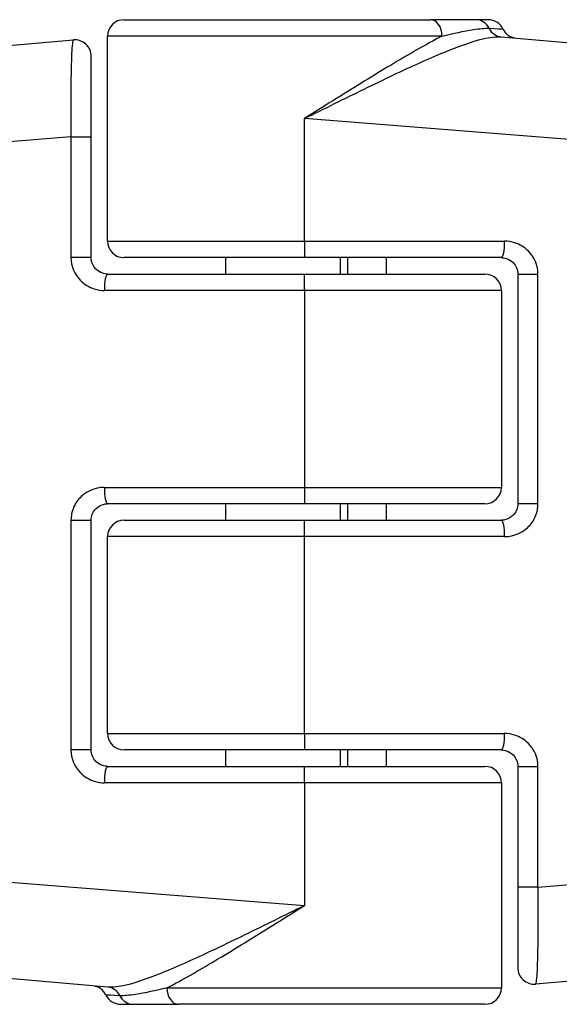
# Model space of a CAD drawing. Units: millimetres. Extents: x -4869 to 5136, y -3785 to 4578.
# Drawn here: x -471 to -455, y -7 to 23 of the extents above; entities that cross this region are included whole.
import ezdxf

# ---------------------------------------------------------------- set-up
doc = ezdxf.new("R2010")
doc.units = ezdxf.units.MM
doc.header["$LTSCALE"] = 55
doc.layers.add('SW_Toestellen', color=2, linetype='Continuous')

msp = doc.modelspace()

# ---------------------------------------------------------------- linework, layer by layer
at = {"layer": 'SW_Toestellen'}
for p, q in [((-468, 23), (-458.659, 23)), ((-457.284, 23), (-458.659, 23)), ((-456.901, 23), (-457.284, 23)), ((-490.528, 20.548), (-469.544, 22.384)), ((-458.31, 22.5), (-468.5, 22.5)), ((-468.5, 16.25), (-468.5, 22.5)), ((-456.503, 22.475), (-434.472, 20.548)), ((-469, 19.427), (-469, 21.886)), ((-462.5, 16.25), (-462.5, 19.989)), ((-431.734, 17.559), (-462.5, 19.989)), ((-469.616, 19.427), (-493.266, 17.559)), ((-469.616, 19.427), (-469, 19.427)), ((-469.616, 19.427), (-469.616, 15.75)), ((-469, 15.75), (-469, 19.427)), ((-468.5, 16.25), (-462.5, 16.25)), ((-462.5, 16.25), (-462.5, 15.75)), ((-462.5, 16.25), (-456.401, 16.25)), ((-469, 15.75), (-469.616, 15.75)), ((-462.5, 15.75), (-468, 15.75)), ((-464.901, 15.25), (-464.901, 15.75)), ((-456.5, 15.75), (-462.5, 15.75)), ((-461.401, 15.25), (-461.401, 15.75)), ((-461.179, 15.25), (-461.179, 15.75)), ((-460, 15.25), (-460, 15.75)), ((-468.5, 15.25), (-462.5, 15.25)), ((-462.5, 14.75), (-462.5, 15.25)), ((-462.5, 15.25), (-457, 15.25)), ((-456, 15.25), (-455.384, 15.25)), ((-456, 15.25), (-456, 8.25)), ((-455.384, 8.25), (-455.384, 15.25)), ((-462.5, 14.75), (-468.599, 14.75)), ((-456.5, 14.75), (-462.5, 14.75)), ((-462.5, 14.75), (-462.5, 8.75)), ((-456.5, 14.75), (-456.5, 8.75)), ((-468.599, 8.75), (-462.5, 8.75)), ((-462.5, 8.75), (-462.5, 8.25)), ((-462.5, 8.75), (-456.5, 8.75)), ((-462.5, 8.25), (-468.5, 8.25)), ((-464.901, 7.75), (-464.901, 8.25)), ((-457, 8.25), (-462.5, 8.25)), ((-461.401, 7.75), (-461.401, 8.25)), ((-461.179, 7.75), (-461.179, 8.25)), ((-460, 7.75), (-460, 8.25)), ((-455.384, 8.25), (-456, 8.25)), ((-469.616, 7.75), (-469, 7.75)), ((-469.616, 7.75), (-469.616, 0.75)), ((-469, 0.75), (-469, 7.75)), ((-468, 7.75), (-462.5, 7.75)), ((-462.5, 7.25), (-462.5, 7.75)), ((-462.5, 7.75), (-456.5, 7.75)), ((-462.5, 7.25), (-468.5, 7.25)), ((-468.5, 1.25), (-468.5, 7.25)), ((-456.401, 7.25), (-462.5, 7.25)), ((-462.5, 1.25), (-462.5, 7.25)), ((-468.5, 1.25), (-462.5, 1.25)), ((-462.5, 1.25), (-462.5, 0.75)), ((-462.5, 1.25), (-456.401, 1.25)), ((-469, 0.75), (-469.616, 0.75)), ((-462.5, 0.75), (-468, 0.75)), ((-464.901, 0.25), (-464.901, 0.75)), ((-456.5, 0.75), (-462.5, 0.75)), ((-461.401, 0.25), (-461.401, 0.75)), ((-461.179, 0.25), (-461.179, 0.75)), ((-460, 0.25), (-460, 0.75)), ((-468.5, 0.25), (-462.5, 0.25)), ((-462.5, -0.25), (-462.5, 0.25)), ((-462.5, 0.25), (-457, 0.25)), ((-456, 0.25), (-455.384, 0.25)), ((-456, 0.25), (-456, -3.427)), ((-455.384, -3.427), (-455.384, 0.25)), ((-462.5, -0.25), (-468.599, -0.25)), ((-456.5, -0.25), (-462.5, -0.25)), ((-462.5, -0.25), (-462.5, -3.989)), ((-456.5, -0.25), (-456.5, -6.5)), ((-493.266, -1.559), (-462.5, -3.989)), ((-455.384, -3.427), (-431.734, -1.559)), ((-455.384, -3.427), (-456, -3.427)), ((-456, -3.427), (-456, -5.886)), ((-468.497, -6.475), (-490.528, -4.548)), ((-434.472, -4.548), (-455.456, -6.384)), ((-466.69, -6.5), (-456.5, -6.5)), ((-468.099, -7), (-467.716, -7)), ((-467.716, -7), (-466.341, -7)), ((-457, -7), (-466.341, -7))]:
    msp.add_line(p, q, dxfattribs=at)
for centre, start, end in [((-468, 22.5), 90, 180), ((-456.901, 22.5), 25.6729, 90), ((-456, 22.933), 205.6729, 265), ((-469.5, 21.886), 0, 95), ((-468, 16.25), 180, 270), ((-457, 14.75), 0, 90), ((-457, 8.75), 270, 0), ((-468, 7.25), 90, 180), ((-468, 1.25), 180, 270), ((-457, -0.25), 0, 90), ((-455.5, -5.886), 180, 275), ((-469, -6.933), 25.6729, 85), ((-457, -6.5), 270, 0), ((-468.099, -6.5), 205.6729, 270)]:
    msp.add_arc(centre, 0.5, start, end, dxfattribs=at)
for centre, major_axis, ratio, start_param, end_param in [((-458.659, 22.5), (0, 0.5), 0.698351, 4.712389, 6.283185), ((-457.284, 22.5), (0, 0.5), 0.93554, 5.205605, 6.283185), ((-456.46, 22.973), (-0.044, -0.498), 0.928777, 5.286965, 6.283185), ((-456.5, 16.25), (0, -0.5), 0.198241, 0, 1.570796), ((-468.5, 14.75), (0, 0.5), 0.198241, 0, 1.570796), ((-468.5, 8.75), (0, -0.5), 0.198241, 4.712389, 6.283185), ((-456.5, 7.25), (0, 0.5), 0.198241, 4.712389, 6.283185), ((-456.5, 1.25), (0, -0.5), 0.198241, 0, 1.570796), ((-468.5, -0.25), (0, 0.5), 0.198241, 0, 1.570796), ((-468.54, -6.973), (0.044, 0.498), 0.928777, 5.286965, 6.283185), ((-466.341, -6.5), (0, -0.5), 0.698351, 4.712389, 6.283185), ((-467.716, -6.5), (0, -0.5), 0.93554, 5.205605, 6.283185)]:
    msp.add_ellipse(centre, major_axis=major_axis, ratio=ratio, start_param=start_param, end_param=end_param, dxfattribs=at)
for points, knots in [([(-458.31, 22.5), (-457.97, 22.583), (-457.638, 22.655), (-457.165, 22.727), (-456.999, 22.743), (-456.872, 22.737)], [-0.2321672, -0.2321672, -0.2321672, -0.2321672, -0.092324, -0.092324, 0, 0, 0, 0]), ([(-456.872, 22.737), (-456.636, 22.725), (-456.495, 22.719), (-456.454, 22.717), (-456.451, 22.717), (-456.451, 22.717)], [-0.4902859, -0.4902859, -0.4902859, -0.4902859, -0.3079952, -0.3079952, -0.2766545, -0.2766545, -0.2766545, -0.2766545]), ([(-469.544, 22.384), (-469.55, 22.383), (-469.556, 22.37), (-469.58, 22.265), (-469.595, 22.058), (-469.613, 21.499), (-469.619, 21.193), (-469.623, 20.581), (-469.623, 20.292), (-469.62, 19.807), (-469.618, 19.617), (-469.616, 19.427)], [-0.3914746, -0.3914746, -0.3914746, -0.3914746, -0.3512725, -0.3512725, -0.2226375, -0.2226375, -0.1236875, -0.1236875, -0.0475721, -0.0475721, 0, 0, 0, 0]), ([(-458.31, 22.5), (-458.375, 22.467), (-458.441, 22.432), (-458.955, 22.157), (-459.443, 21.871), (-460.498, 21.236), (-461.061, 20.887), (-461.923, 20.35), (-462.212, 20.169), (-462.5, 19.989)], [-0.5591114, -0.5591114, -0.5591114, -0.5591114, -0.5281997, -0.5281997, -0.3226417, -0.3226417, -0.1066358, -0.1066358, 0.0014733, 0.0014733, 0.0014733, 0.0014733]), ([(-462.5, 19.989), (-462.195, 20.14), (-461.889, 20.292), (-460.977, 20.742), (-460.379, 21.035), (-459.256, 21.567), (-458.734, 21.806), (-457.807, 22.188), (-457.404, 22.334), (-456.848, 22.465), (-456.659, 22.489), (-456.503, 22.475)], [-0.0014733, -0.0014733, -0.0014733, -0.0014733, 0.1066358, 0.1066358, 0.3226417, 0.3226417, 0.5281997, 0.5281997, 0.7174842, 0.7174842, 0.835787, 0.835787, 0.835787, 0.835787]), ([(-455.384, 15.25), (-455.384, 15.509), (-455.492, 15.766), (-455.791, 16.067), (-455.937, 16.155), (-456.194, 16.234), (-456.297, 16.25), (-456.401, 16.25)], [-0.1589156, -0.1589156, -0.1589156, -0.1589156, -0.0811428, -0.0811428, -0.0312088, -0.0312088, 0, 0, 0, 0]), ([(-469.616, 15.75), (-469.616, 15.491), (-469.508, 15.234), (-469.209, 14.933), (-469.063, 14.845), (-468.806, 14.766), (-468.703, 14.75), (-468.599, 14.75)], [-0.1589156, -0.1589156, -0.1589156, -0.1589156, -0.0811428, -0.0811428, -0.0312088, -0.0312088, 0, 0, 0, 0]), ([(-468.5, 15.25), (-468.551, 15.25), (-468.602, 15.258), (-468.728, 15.298), (-468.8, 15.342), (-468.947, 15.492), (-469, 15.62), (-469, 15.75)], [0, 0, 0, 0, 0.0312088, 0.0312088, 0.0811428, 0.0811428, 0.1589156, 0.1589156, 0.1589156, 0.1589156]), ([(-456.5, 15.75), (-456.449, 15.75), (-456.398, 15.742), (-456.272, 15.702), (-456.2, 15.658), (-456.053, 15.508), (-456, 15.38), (-456, 15.25)], [0, 0, 0, 0, 0.0312088, 0.0312088, 0.0811428, 0.0811428, 0.1589156, 0.1589156, 0.1589156, 0.1589156]), ([(-468.599, 8.75), (-468.652, 8.75), (-468.704, 8.746), (-468.928, 8.711), (-469.093, 8.641), (-469.335, 8.452), (-469.425, 8.349), (-469.54, 8.142), (-469.576, 8.044), (-469.609, 7.879), (-469.616, 7.815), (-469.616, 7.75)], [-0.1589151, -0.1589151, -0.1589151, -0.1589151, -0.1430536, -0.1430536, -0.0906678, -0.0906678, -0.050371, -0.050371, -0.0193735, -0.0193735, 0, 0, 0, 0]), ([(-469, 7.75), (-469, 7.782), (-468.997, 7.815), (-468.981, 7.897), (-468.963, 7.946), (-468.906, 8.049), (-468.862, 8.101), (-468.743, 8.195), (-468.662, 8.231), (-468.552, 8.248), (-468.526, 8.25), (-468.5, 8.25)], [0, 0, 0, 0, 0.0193735, 0.0193735, 0.050371, 0.050371, 0.0906678, 0.0906678, 0.1430536, 0.1430536, 0.1589151, 0.1589151, 0.1589151, 0.1589151]), ([(-456, 8.25), (-456, 8.218), (-456.003, 8.185), (-456.019, 8.103), (-456.037, 8.054), (-456.094, 7.951), (-456.138, 7.899), (-456.257, 7.805), (-456.338, 7.769), (-456.448, 7.752), (-456.474, 7.75), (-456.5, 7.75)], [0, 0, 0, 0, 0.0193735, 0.0193735, 0.050371, 0.050371, 0.0906678, 0.0906678, 0.1430536, 0.1430536, 0.1589151, 0.1589151, 0.1589151, 0.1589151]), ([(-456.401, 7.25), (-456.348, 7.25), (-456.296, 7.254), (-456.072, 7.289), (-455.907, 7.359), (-455.665, 7.548), (-455.575, 7.651), (-455.46, 7.858), (-455.424, 7.956), (-455.391, 8.121), (-455.384, 8.185), (-455.384, 8.25)], [-0.1589151, -0.1589151, -0.1589151, -0.1589151, -0.1430536, -0.1430536, -0.0906678, -0.0906678, -0.050371, -0.050371, -0.0193735, -0.0193735, 0, 0, 0, 0]), ([(-455.384, 0.25), (-455.384, 0.509), (-455.492, 0.766), (-455.791, 1.067), (-455.937, 1.155), (-456.194, 1.234), (-456.297, 1.25), (-456.401, 1.25)], [-0.1589156, -0.1589156, -0.1589156, -0.1589156, -0.0811428, -0.0811428, -0.0312088, -0.0312088, 0, 0, 0, 0]), ([(-469.616, 0.75), (-469.616, 0.491), (-469.508, 0.234), (-469.209, -0.067), (-469.063, -0.155), (-468.806, -0.234), (-468.703, -0.25), (-468.599, -0.25)], [-0.1589156, -0.1589156, -0.1589156, -0.1589156, -0.0811428, -0.0811428, -0.0312088, -0.0312088, 0, 0, 0, 0]), ([(-468.5, 0.25), (-468.551, 0.25), (-468.602, 0.258), (-468.728, 0.298), (-468.8, 0.342), (-468.947, 0.492), (-469, 0.62), (-469, 0.75)], [0, 0, 0, 0, 0.0312088, 0.0312088, 0.0811428, 0.0811428, 0.1589156, 0.1589156, 0.1589156, 0.1589156]), ([(-456.5, 0.75), (-456.449, 0.75), (-456.398, 0.742), (-456.272, 0.702), (-456.2, 0.658), (-456.053, 0.508), (-456, 0.38), (-456, 0.25)], [0, 0, 0, 0, 0.0312088, 0.0312088, 0.0811428, 0.0811428, 0.1589156, 0.1589156, 0.1589156, 0.1589156]), ([(-455.456, -6.384), (-455.45, -6.383), (-455.444, -6.37), (-455.42, -6.265), (-455.405, -6.058), (-455.387, -5.499), (-455.381, -5.193), (-455.377, -4.581), (-455.377, -4.292), (-455.38, -3.807), (-455.382, -3.617), (-455.384, -3.427)], [-0.3914746, -0.3914746, -0.3914746, -0.3914746, -0.3512725, -0.3512725, -0.2226375, -0.2226375, -0.1236875, -0.1236875, -0.0475721, -0.0475721, 0, 0, 0, 0]), ([(-462.5, -3.989), (-462.805, -4.14), (-463.111, -4.292), (-464.023, -4.742), (-464.621, -5.035), (-465.744, -5.567), (-466.266, -5.806), (-467.193, -6.188), (-467.596, -6.334), (-468.152, -6.465), (-468.341, -6.489), (-468.497, -6.475)], [-0.0014733, -0.0014733, -0.0014733, -0.0014733, 0.1066358, 0.1066358, 0.3226417, 0.3226417, 0.5281997, 0.5281997, 0.7174842, 0.7174842, 0.835787, 0.835787, 0.835787, 0.835787]), ([(-466.69, -6.5), (-466.625, -6.467), (-466.559, -6.432), (-466.045, -6.157), (-465.557, -5.871), (-464.502, -5.236), (-463.939, -4.887), (-463.077, -4.35), (-462.788, -4.169), (-462.5, -3.989)], [-0.5591114, -0.5591114, -0.5591114, -0.5591114, -0.5281997, -0.5281997, -0.3226417, -0.3226417, -0.1066358, -0.1066358, 0.0014733, 0.0014733, 0.0014733, 0.0014733]), ([(-466.69, -6.5), (-467.03, -6.583), (-467.362, -6.655), (-467.835, -6.727), (-468.001, -6.743), (-468.128, -6.737)], [-0.2321672, -0.2321672, -0.2321672, -0.2321672, -0.092324, -0.092324, 0, 0, 0, 0]), ([(-468.128, -6.737), (-468.364, -6.725), (-468.505, -6.719), (-468.546, -6.717), (-468.549, -6.717), (-468.549, -6.717)], [-0.4902859, -0.4902859, -0.4902859, -0.4902859, -0.3079952, -0.3079952, -0.2766545, -0.2766545, -0.2766545, -0.2766545])]:
    msp.add_open_spline(points, degree=3, knots=knots, dxfattribs=at)

doc.saveas('drawing.dxf')
